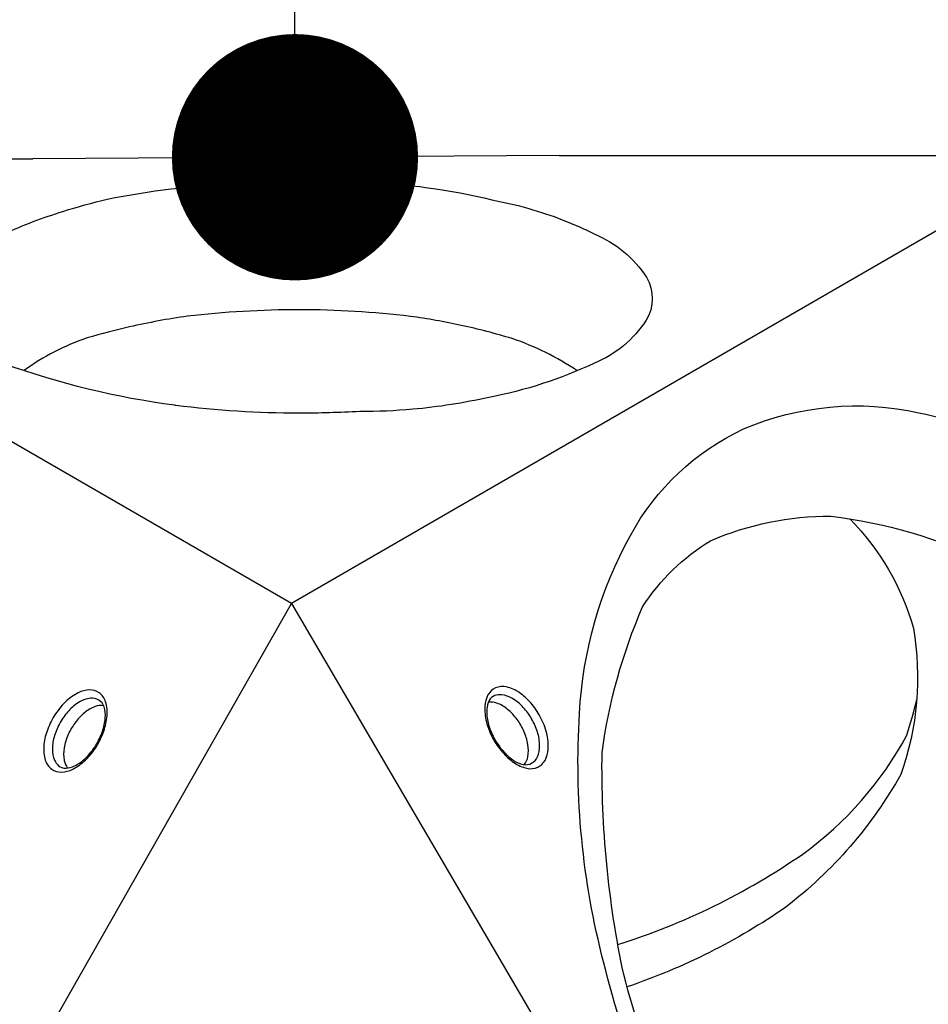
# Model space of a CAD drawing. Extents: x -4354 to 4930, y -5597 to 5408.
# Drawn here: x 626 to 1069, y 2442 to 2921 of the extents above; entities that cross this region are included whole.
import ezdxf

# ---------------------------------------------------------------- set-up
doc = ezdxf.new("R2010")
doc.units = 0
doc.header["$LTSCALE"] = 500
doc.header["$MEASUREMENT"] = 0
doc.layers.get('0').update_dxf_attribs({"linetype": 'CONTINUOUS'})
doc.layers.get('Defpoints').update_dxf_attribs({"linetype": 'CONTINUOUS'})
doc.layers.add('PW_DIMS_ASTM', color=30, linetype='CONTINUOUS')
doc.layers.add('PW_SITE', color=7, linetype='CONTINUOUS')
doc.styles.get("Standard").update_dxf_attribs({"font": 'tahoma.ttf', "width": 0.9})
doc.dimstyles.new('PW_Metric', dxfattribs={"dimtxt": 175, "dimasz": 120, "dimexe": 50, "dimexo": 100, "dimgap": 80, "dimtad": 0, "dimtih": 1, "dimtoh": 1, "dimlfac": 0.001, "dimrnd": 0.01, "dimzin": 0, "dimtxsty": 'Standard', "dimblk": 'DOT', "dimcen": 0.09, "dimse1": 1, "dimse2": 1, "dimadec": 0, "dimazin": 0, "dimtfac": 1, "dimtofl": 0, "dimtmove": 0, "dimatfit": 3, "dimfxl": 1, "dimtolj": 1, "dimtzin": 0, "dimarcsym": 0})

# ---------------------------------------------------------------- blocks, each defined once
blk = doc.blocks.new('_Dot')
at = {"color": 0, "linetype": 'ByBlock', "lineweight": -2}
blk.add_line((-0.5, 0), (-1, 0), dxfattribs=at)
at = {"color": 0, "linetype": 'ByBlock', "const_width": 0.5}
blk.add_lwpolyline([(-0.25, 0, 1), (0.25, 0, 1)], format="xyb", close=True, dxfattribs=at)
blk = doc.blocks.new('*D6')
at = {"layer": 'Defpoints', "color": 0, "transparency": 16777216}
for p in [(760.53, 4683.9, 0.13), (760.53, 4683.9), (761.01, 2854.25, 0.13)]:
    blk.add_point(p, dxfattribs=at)
at = {"layer": 'PW_DIMS_ASTM', "color": 0, "lineweight": -2, "transparency": 16777216}
for p, q in [((760.53, 4563.9), (760.53, 3960.32)), ((760.53, 2974.25), (760.53, 3577.84))]:
    blk.add_line(p, q, dxfattribs=at)
at = {"layer": 'PW_DIMS_ASTM', "color": 0, "lineweight": -2, "transparency": 16777216, "xscale": 120, "yscale": 120, "zscale": 120}
for p, rotation in [((760.53, 4683.9), 90), ((760.53, 2854.25), 270)]:
    blk.add_blockref('_Dot', p, dxfattribs=dict(at, rotation=rotation))
at = {"layer": 'PW_DIMS_ASTM', "color": 0, "transparency": 16777216, "insert": (760.53, 3769.08), "char_height": 175, "attachment_point": 5}
blk.add_mtext('\\A1;1,83M', dxfattribs=at)
blk = doc.blocks.new('*D8')
at = {"layer": 'Defpoints', "color": 0, "transparency": 16777216}
for p in [(4870.11, 5293.5), (-3349.04, -439.1, 0.13), (4870.11, -439.1, 0.13)]:
    blk.add_point(p, dxfattribs=at)
at = {"layer": 'PW_DIMS_ASTM', "color": 0, "lineweight": -2, "transparency": 16777216}
for p, q in [((-3229.04, 5293.5), (398.8, 5293.5)), ((4750.11, 5293.5), (1122.27, 5293.5))]:
    blk.add_line(p, q, dxfattribs=at)
at = {"layer": 'PW_DIMS_ASTM', "color": 0, "lineweight": -2, "transparency": 16777216, "xscale": 120, "yscale": 120, "zscale": 120, "rotation": 180}
blk.add_blockref('_Dot', (-3349.04, 5293.5), dxfattribs=at)
at = {"layer": 'PW_DIMS_ASTM', "color": 0, "lineweight": -2, "transparency": 16777216, "xscale": 120, "yscale": 120, "zscale": 120}
blk.add_blockref('_Dot', (4870.11, 5293.5), dxfattribs=at)
at = {"layer": 'PW_DIMS_ASTM', "color": 0, "transparency": 16777216, "insert": (760.53, 5293.5), "char_height": 175, "attachment_point": 5}
blk.add_mtext('\\A1;8,22M', dxfattribs=at)

msp = doc.modelspace()

# ---------------------------------------------------------------- linework, layer by layer
at = {"layer": 'PW_SITE', "elevation": 0.127}
for points in [[(128.824, 1980.571), (7.938, 2189.95, -0.267858), (7.936, 2204.391), (378.471, 2846.176, -0.2679157), (390.986, 2853.402), (632.716, 2853.403)], [(889.297, 2855.102), (1131.067, 2855.102, -0.267858), (1143.575, 2847.884), (1514.109, 2206.099, -0.2679157), (1514.11, 2191.647), (1393.246, 1982.302)], [(647.446, 2827.89, -0.0203379), (669.081, 2833.769, -0.0475978), (731.756, 2840.893, -0.0264535), (793.652, 2841.81, -0.0566275), (856.5, 2833.496, -0.0241811), (874.436, 2829.292, -0.0241811)], [(874.436, 2829.292, -0.0453183), (906.589, 2816.853, -0.1471798), (931.861, 2795.793, -0.2743951), (931.683, 2774.894, -0.1539043), (906.41, 2753.941, -0.0636313), (854.949, 2737.31, -0.0336368), (817.979, 2731.505, -0.0336368)], [(701.979, 2733.438, -0.0539686), (618.659, 2753.724, -0.1421596), (593.449, 2774.674, -0.2507117), (593.1, 2795.818, -0.1501224), (618.853, 2817.078, -0.027741), (647.446, 2827.89, -0.0262712)], [(841.578, 2772.38, 0.0203088), (816.812, 2776.717, 0.0295073), (762.637, 2780.002, 0.0274791), (708.099, 2776.843, 0.0200125), (679.933, 2771.622)], [(898.043, 2750.255, 0.0670604), (866.332, 2765.92, 0.0206642), (841.578, 2772.38, 0.0206642)], [(679.933, 2771.622, 0.014901), (659.279, 2766.28, 0.0747401), (628.54, 2750.429)], [(817.979, 2731.505, -0.0232377), (792.133, 2730.418, -0.0122106), (762.526, 2729.549, -0.029989), (702.488, 2733.371, -0.0003221), (701.979, 2733.438)], [(1030.984, 2678.129, -0.1239827), (1061.92, 2624.914, -0.1271966), (1055.807, 2553.716, -0.1001034), (999.792, 2489.106, -0.0696944), (922.384, 2450.231, -0.390058)], [(917.878, 2470.849, 0.0756059), (1007.935, 2514.905, 0.1133827), (1058.712, 2572.871, 0.0184068), (1063.536, 2590.16, 9.2613276)], [(667.294, 2587.095, 0.1370971), (663.139, 2586.697, 0.0758903), (657.898, 2583.686, 0.0612989), (653.315, 2578.716, 0.0636389), (650.023, 2573.051, 0.0637051), (648.041, 2566.596, 0.0927554), (648.063, 2560.509, 0.124816), (649.753, 2556.784, 0.6739786)], [(872.277, 2558.448, 0.1370971), (874.01, 2562.245, 0.0758903), (874.022, 2568.289, 0.0612989), (872.01, 2574.744, 0.0636389), (868.75, 2580.427, 0.0637051), (864.15, 2585.371, 0.0927554), (858.868, 2588.396, 0.124816), (854.798, 2588.795, 0.6739786)]]:
    msp.add_lwpolyline(points, format="xyb", dxfattribs=at)
for points in [[(889.297, 2855.102), (632.716, 2853.403)], [(1135.472, 2854.411), (758.802, 2636.941)], [(758.802, 2636.941), (385.671, 2852.368)]]:
    msp.add_lwpolyline(points, dxfattribs=at)
for points in [[(960.137, 2336.295, -0.063699), (910.918, 2462.34, -0.0793449), (899.17, 2583.389, -0.1134336), (924.02, 2670.108, -0.1602313), (979.104, 2721.901, -0.1565964), (1064.594, 2729.814, -0.0988692), (1162.557, 2686.761, -0.0965654), (1247.97, 2603.873, -0.0555925), (1319.23, 2499.885, -0.0635247), (1367.855, 2375.127, -0.0769663), (1379.257, 2257.227, -0.109791), (1354.823, 2171.753, -0.1560181), (1300.49, 2121.005, -0.2053451), (1168.974, 2128.626, -0.0829508), (1074.925, 2191.874, -0.0561117), (994.606, 2279.234, -0.0339218)], [(966.724, 2338.612, -0.0577246), (920.71, 2456.252, -0.0560329), (910.188, 2564.363, -0.0681438), (929.915, 2635.308, -0.1123636), (963.013, 2667.473, -0.1026936), (1021.664, 2679.475, -0.0807081), (1097.897, 2657.233, -0.0514336), (1173.687, 2602.857, -0.0423929), (1240.335, 2524.104, -0.0564451), (1294.96, 2422.085, -0.0691277), (1324.623, 2304.707, -0.0785003), (1317.541, 2211.807, -0.0801629), (1285.673, 2153.854, -0.1515901), (1233.525, 2128.022, -0.0924137), (1157.856, 2142.959, -0.0493554), (1072.351, 2200.586, -0.0469711), (999.425, 2285.05, -0.0031188)], [(663.891, 2567.447, 0.0505383), (667.411, 2574.817, 0.054134), (668.974, 2582.186, 0.099245), (668.202, 2589.005, 0.1759552), (665.074, 2593.435, 0.1482905), (660.502, 2594.821, 0.1097094), (654.904, 2593.427, 0.0723693), (648.635, 2588.951, 0.0625228), (643.261, 2582.189, 0.0647901), (639.727, 2574.802, 0.0737289), (638.13, 2567.445, 0.0966144), (638.856, 2560.655, 0.1678241), (642.001, 2556.236, 0.1577814), (646.751, 2554.786, 0.1010381), (652.237, 2556.185, 0.0734191), (658.415, 2560.643, 0.0581814)], [(856.962, 2571.219, 0.0505383), (861.585, 2564.485, 0.054134), (867.186, 2559.448, 0.099245), (873.477, 2556.707, 0.1759552), (878.878, 2557.201, 0.1482905), (882.364, 2560.467, 0.1097094), (883.955, 2566.012, 0.0723693), (883.213, 2573.679, 0.0625228), (880.045, 2581.714, 0.0647901), (875.414, 2588.468, 0.0737289), (869.841, 2593.53, 0.0966144), (863.598, 2596.296, 0.1678241), (858.199, 2595.782, 0.1577814), (854.568, 2592.393, 0.1010381), (853.037, 2586.942, 0.0734191), (853.809, 2579.363, 0.0581814)], [(663.455, 2567.845, 0.0567865), (666.664, 2574.573, 0.0648271), (668.061, 2581.143, 0.1024351), (667.47, 2586.607, 0.1846421), (664.929, 2589.87, 0.1467968), (660.821, 2590.731, 0.1118045), (655.556, 2588.948, 0.0754238), (650.293, 2584.654, 0.0506507), (646.178, 2579.035, 0.054637), (643.4, 2572.689, 0.081059), (642.295, 2566.004, 0.110479), (643.391, 2560.554, 0.1109957), (645.316, 2557.859, 0.1616499), (648.843, 2556.672, 0.0832608), (653.09, 2557.777, 0.0766125), (658.536, 2561.68, 0.0617016)], [(857.526, 2571.398, 0.0567865), (861.747, 2565.254, 0.0648271), (866.739, 2560.76, 0.1024351), (871.766, 2558.539, 0.1846421), (875.863, 2559.108, 0.1467968), (878.662, 2562.236, 0.1118045), (879.751, 2567.687, 0.0754238), (878.663, 2574.392, 0.0506507), (875.855, 2580.765, 0.054637), (871.747, 2586.343, 0.081059), (866.511, 2590.643, 0.110479), (861.243, 2592.419, 0.1109957), (857.947, 2592.099, 0.1616499), (855.156, 2589.638, 0.0832608), (853.988, 2585.408, 0.0766125), (854.646, 2578.74, 0.0617016)]]:
    msp.add_lwpolyline(points, format="xyb", close=True, dxfattribs=at)
msp.add_lwpolyline([(1142.741, 1981.339), (383.004, 1976.64), (758.802, 2636.941)], close=True, dxfattribs=at)

# ---------------------------------------------------------------- dimensions: what is measured, and where the dimension line sits
at = {"layer": 'PW_DIMS_ASTM'}
dim = msp.add_linear_dim(base=(4870.113, 5293.502), p1=(-3349.044, -439.096, 0.127), p2=(4870.113, -439.096, 0.127), dimstyle='PW_Metric', override={"dimpost": 'M\\X'}, dxfattribs=at)
dim.commit()
dim.dimension.update_dxf_attribs({"geometry": '*D8', "text_midpoint": (760.534, 5293.502)})
dim = msp.add_linear_dim(base=(760.531, 4683.902), p1=(761.006, 2854.252, 0.127), p2=(760.531, 4683.902, 0.127), angle=90, dimstyle='PW_Metric', override={"dimpost": 'M\\X'}, dxfattribs=at)
dim.commit()
dim.dimension.update_dxf_attribs({"geometry": '*D6', "text_midpoint": (760.531, 3769.077)})

doc.saveas('drawing.dxf')
